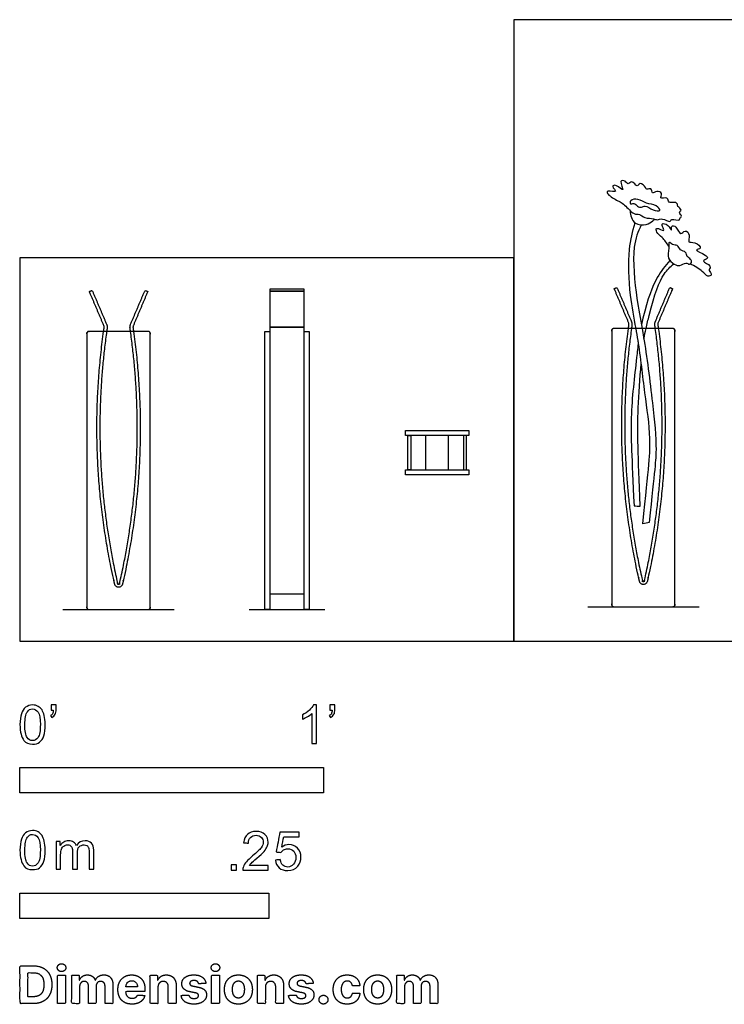
# Model space of a CAD drawing. Units: feet. Extents: x 0 to 4.21, y -1.2 to 2.05.
# Drawn here: x 0 to 2.32, y -1.2 to 2.05 of the extents above; entities that cross this region are included whole.
import ezdxf

# ---------------------------------------------------------------- set-up
doc = ezdxf.new("R2010")
doc.units = ezdxf.units.FT
doc.header["$MEASUREMENT"] = 0
for name, color, linetype, true_color in [('2D$AG-DETAILS-DIAGRAM', 7, 'Continuous', 0xccff66), ('2D$AG-DIAGRAM', 7, 'Continuous', 0xfecc66), ('2D$AG-OBJECTS', 7, 'Continuous', 0x66ccff), ('2D$N-SYMB', 7, 'Continuous', 0x800040), ('2D$X-DIMENSIONS.COM', 7, 'Continuous', 0x800080), ('2D$X-VPRT', 7, 'Continuous', 0xfb02ff)]:
    doc.layers.add(name, color=color, linetype=linetype, true_color=true_color)

msp = doc.modelspace()

# ---------------------------------------------------------------- linework, layer by layer
at = {"layer": '2D$AG-DETAILS-DIAGRAM'}
for points, weights, degree, knots in [([(0.374, 1.0208), (0.4129, 0.7423), (0.4007, 0.4645), (0.3376, 0.1877), (0.3362, 0.1815), (0.3312, 0.1775), (0.3248, 0.1775), (0.3184, 0.1775), (0.3134, 0.1815), (0.312, 0.1877), (0.2489, 0.4645), (0.2367, 0.7423), (0.2756, 1.0208)], [1, 1, 1, 1, 0.854517969427, 0.854517969427, 1, 0.854517969427, 0.854517969427, 1, 1, 1, 1], 3, [64.970825, 64.970825, 64.970825, 64.970825, 90.430355, 90.430355, 90.430355, 90.56484, 90.56484, 90.56484, 90.699325, 90.699325, 90.699325, 116.158854, 116.158854, 116.158854, 116.158854]), ([(0.2855, 1.0208), (0.2271, 0.6041), (0.3216, 0.1899), (0.3222, 0.1873), (0.3248, 0.1873), (0.3274, 0.1873), (0.328, 0.1899), (0.4224, 0.6041), (0.3641, 1.0208)], [1, 1, 1, 0.781776995758, 1, 0.781776995758, 1, 1, 1], 2, [4.432705, 4.432705, 4.432705, 29.966435, 29.966435, 30.101092, 30.101092, 30.235749, 30.235749, 55.769479, 55.769479, 55.769479]), ([(2.1028, 1.0302), (2.1416, 0.7516), (2.1295, 0.4738), (2.0664, 0.197), (2.0649, 0.1908), (2.0599, 0.1868), (2.0536, 0.1868), (2.0472, 0.1868), (2.0422, 0.1908), (2.0408, 0.197), (1.9776, 0.4738), (1.9655, 0.7516), (2.0043, 1.0302)], [1, 1, 1, 1, 0.854517969427, 0.854517969427, 1, 0.854517969427, 0.854517969427, 1, 1, 1, 1], 3, [64.970825, 64.970825, 64.970825, 64.970825, 90.430355, 90.430355, 90.430355, 90.56484, 90.56484, 90.56484, 90.699325, 90.699325, 90.699325, 116.158854, 116.158854, 116.158854, 116.158854]), ([(2.0143, 1.0302), (1.9559, 0.6134), (2.0504, 0.1992), (2.0509, 0.1967), (2.0536, 0.1967), (2.0562, 0.1967), (2.0568, 0.1992), (2.1512, 0.6134), (2.0928, 1.0302)], [1, 1, 1, 0.781776995758, 1, 0.781776995758, 1, 1, 1], 2, [4.432705, 4.432705, 4.432705, 29.966435, 29.966435, 30.101092, 30.101092, 30.235749, 30.235749, 55.769479, 55.769479, 55.769479])]:
    msp.add_rational_spline(points, weights, degree=degree, knots=knots, dxfattribs=at)
for points, knots in [([(2.0495, 1.0302), (2.0511, 1.0211), (2.0628, 0.9538), (2.0841, 0.786), (2.0996, 0.634), (2.0911, 0.5692), (2.0731, 0.3912), (2.066, 0.3897), (2.0589, 0.3882), (2.0518, 0.3868), (2.072, 0.5783), (2.081, 0.669), (2.0572, 0.8183), (2.0434, 0.9508), (2.0318, 1.0174), (2.0295, 1.0302)], [5.364839, 5.364839, 5.364839, 5.364839, 5.787648, 8.36757, 10.541042, 12.216673, 12.216673, 12.216673, 13.030955, 13.030955, 13.030955, 15.046538, 17.196269, 19.505749, 20.06204, 20.06204, 20.06204, 20.06204]), ([(2.0369, 0.9865), (2.035, 0.9697), (2.0266, 0.8915), (2.0073, 0.7351), (2.0155, 0.61), (2.0228, 0.4459), (2.0295, 0.4455), (2.0362, 0.445), (2.0429, 0.4446), (2.0367, 0.6201), (2.0314, 0.7182), (2.0419, 0.8647), (2.0468, 0.915)], [4.842308, 4.842308, 4.842308, 4.842308, 5.535931, 8.000451, 10.402528, 10.402528, 10.402528, 11.185004, 11.185004, 11.185004, 13.795075, 15.172237, 15.172237, 15.172237, 15.172237])]:
    msp.add_open_spline(points, degree=3, knots=knots, dxfattribs=at)
msp.add_open_spline([(2.0551, 0.9977), (2.0573, 1.0077), (2.0598, 1.0188), (2.0624, 1.0302)], degree=3, dxfattribs=at)
at = {"layer": '2D$AG-DIAGRAM'}
for points in [[(0.1414, 0.1042), (0.5082, 0.1042)], [(0.7547, 0.1042), (1.0039, 0.1042)], [(1.8701, 0.1135), (2.237, 0.1135)]]:
    msp.add_lwpolyline(points, dxfattribs=at)
at = {"layer": '2D$AG-OBJECTS'}
for points in [[(0.8228, 1.153), (0.9358, 1.153), (0.9358, 1.1595), (0.8228, 1.1595)], [(0.8228, 1.0345), (0.9358, 1.0345), (0.9358, 1.153), (0.8228, 1.153)], [(0.8064, 0.1042), (0.8064, 1.0208), (0.8228, 1.0208), (0.8228, 0.1042)], [(0.8228, 0.1555), (0.9358, 0.1555), (0.9358, 1.0345), (0.8228, 1.0345)], [(0.9358, 0.1042), (0.9358, 1.0208), (0.9522, 1.0208), (0.9522, 0.1042)], [(1.4785, 0.678), (1.2702, 0.678), (1.2702, 0.6944), (1.4785, 0.6944)], [(1.2781, 0.565), (1.2781, 0.678), (1.2872, 0.678), (1.2872, 0.565)], [(1.4706, 0.565), (1.4706, 0.678), (1.4615, 0.678), (1.4615, 0.565)], [(1.4785, 0.5486), (1.2702, 0.5486), (1.2702, 0.565), (1.4785, 0.565)]]:
    msp.add_lwpolyline(points, close=True, dxfattribs=at)
for points in [[(1.3366, 0.565), (1.3366, 0.678)], [(1.4121, 0.565), (1.4121, 0.678)]]:
    msp.add_lwpolyline(points, dxfattribs=at)
for points, knots in [([(2.0231, 1.409), (2.0133, 1.4133), (1.9916, 1.4416), (1.9635, 1.4532), (1.9298, 1.4759), (1.9366, 1.4867), (1.9747, 1.4755), (1.9448, 1.5006), (1.9664, 1.5055), (1.9963, 1.4732), (1.9707, 1.5209), (1.9957, 1.5177), (2.002, 1.5012), (2.0167, 1.5229), (2.0331, 1.4911), (2.0419, 1.5154), (2.0624, 1.4957), (2.0635, 1.4864), (2.0813, 1.4957), (2.0816, 1.4711), (2.0967, 1.4859), (2.1201, 1.4776), (2.1029, 1.4548), (2.1364, 1.4661), (2.1341, 1.4406), (2.1582, 1.4494), (2.1671, 1.4398), (2.1646, 1.4321), (2.1836, 1.4207), (2.1675, 1.4126), (2.1849, 1.4001), (2.1708, 1.394), (2.1761, 1.3838), (2.1442, 1.3947), (2.1424, 1.3772), (2.1166, 1.3965), (2.0989, 1.3857), (2.0872, 1.3946), (2.0574, 1.392), (2.0414, 1.4095), (2.0294, 1.4062), (2.0231, 1.409)], [0, 0, 0, 0, 1.139191, 2.181582, 3.214285, 3.666419, 4.525324, 5.276039, 5.890758, 6.765159, 7.685589, 8.328919, 8.948728, 9.613656, 10.426906, 11.045644, 11.862735, 12.337417, 12.957227, 13.604124, 14.257825, 14.990151, 15.646991, 16.429612, 17.10195, 17.867543, 18.428551, 18.889291, 19.58763, 20.12343, 20.759887, 21.309389, 21.70178, 22.572263, 23.10347, 23.970433, 24.713772, 25.337611, 26.264804, 27.067354, 27.79678, 27.79678, 27.79678, 27.79678]), ([(2.0859, 1.4213), (2.0752, 1.4256), (2.0606, 1.4387), (2.0476, 1.4276), (2.0337, 1.4323), (2.0243, 1.4456), (2.0084, 1.4376), (2.0099, 1.456), (2.0384, 1.4584), (2.0632, 1.4411), (2.0945, 1.4391), (2.1157, 1.4154), (2.0951, 1.4176), (2.0859, 1.4213)], [0, 0, 0, 0, 0.942038, 1.571729, 2.201301, 2.871114, 3.466936, 4.015908, 4.870409, 5.837681, 6.837492, 7.590987, 8.401833, 8.401833, 8.401833, 8.401833]), ([(2.0104, 1.4185), (2.01, 1.4109), (2.0129, 1.3955), (2.0251, 1.3736), (2.0634, 1.3683), (2.084, 1.3852), (2.0887, 1.389), (2.0908, 1.391)], [0, 0, 0, 0, 0.834047, 1.671823, 2.706747, 3.579049, 4.089186, 4.089186, 4.089186, 4.089186]), ([(2.0295, 1.0302), (2.0229, 1.0668), (2.0068, 1.1492), (2.0022, 1.2904), (2.0177, 1.3496), (2.0267, 1.3782)], [20.06204, 20.06204, 20.06204, 20.06204, 21.655257, 23.795004, 25.450965, 25.450965, 25.450965, 25.450965]), ([(2.0465, 1.3718), (2.0361, 1.3482), (2.0136, 1.3), (2.0293, 1.1349), (2.0435, 1.064), (2.0495, 1.0302)], [0, 0, 0, 0, 1.535356, 3.798223, 5.364839, 5.364839, 5.364839, 5.364839]), ([(2.1372, 1.3016), (2.1305, 1.3115), (2.117, 1.3311), (2.097, 1.3438), (2.0925, 1.3684), (2.1271, 1.3455), (2.116, 1.3669), (2.113, 1.3789), (2.136, 1.3741), (2.1486, 1.3457), (2.1434, 1.372), (2.1644, 1.3669), (2.1743, 1.3338), (2.1912, 1.3589), (2.2098, 1.3382), (2.197, 1.31), (2.2235, 1.3188), (2.2509, 1.2922), (2.2153, 1.291), (2.2589, 1.2745), (2.2687, 1.2607), (2.2398, 1.2515), (2.28, 1.2391), (2.27, 1.225), (2.2696, 1.2215), (2.2831, 1.2056), (2.262, 1.1998), (2.2488, 1.2216), (2.2218, 1.236), (2.2078, 1.2429)], [0, 0, 0, 0, 1.044384, 1.916176, 2.534991, 3.376289, 4.013459, 4.540216, 5.291843, 6.062014, 6.670416, 7.317706, 8.204308, 8.918546, 9.686038, 10.496083, 11.26848, 12.142927, 12.771655, 13.773697, 14.394656, 15.068382, 15.958444, 16.545128, 16.884578, 17.570462, 18.184073, 19.027866, 20.22199, 20.22199, 20.22199, 20.22199]), ([(2.1738, 1.2383), (2.1675, 1.2367), (2.1548, 1.2414), (2.1304, 1.2613), (2.1386, 1.2918), (2.136, 1.3228), (2.1496, 1.3029), (2.1674, 1.3074), (2.1737, 1.2867), (2.1956, 1.2845), (2.1956, 1.2655), (2.2105, 1.26), (2.214, 1.2469), (2.2047, 1.2396), (2.1933, 1.2502), (2.1805, 1.24), (2.1738, 1.2383)], [0, 0, 0, 0, 0.758435, 1.671541, 2.669844, 3.453582, 4.098542, 4.785125, 5.514026, 6.260323, 6.936762, 7.59589, 8.180815, 8.683149, 9.28741, 10.092107, 10.092107, 10.092107, 10.092107]), ([(2.1411, 1.2544), (2.1253, 1.2371), (2.0943, 1.1993), (2.0667, 1.1254), (2.0487, 1.05), (2.0471, 1.0434)], [0, 0, 0, 0, 1.462746, 3.356066, 3.557985, 3.557985, 3.557985, 3.557985]), ([(2.0624, 1.0302), (2.0656, 1.0446), (2.0879, 1.1394), (2.1118, 1.2038), (2.1422, 1.2339), (2.1537, 1.2436)], [16.587623, 16.587623, 16.587623, 16.587623, 16.950846, 18.915891, 19.957551, 19.957551, 19.957551, 19.957551])]:
    msp.add_open_spline(points, degree=3, knots=knots, dxfattribs=at)
for points, weights, degree, knots in [([(0.2756, 1.0208), (0.2761, 1.0247), (0.2767, 1.0285), (0.2772, 1.0324), (0.2776, 1.0351), (0.2773, 1.0377), (0.2762, 1.0402), (0.2603, 1.0776), (0.2445, 1.115), (0.2286, 1.1524), (0.2316, 1.1537), (0.2346, 1.155), (0.2376, 1.1562), (0.2535, 1.1189), (0.2694, 1.0815), (0.2853, 1.0441), (0.287, 1.0399), (0.2876, 1.0355), (0.287, 1.031), (0.2865, 1.0276), (0.286, 1.0242), (0.2855, 1.0208)], [1, 1, 1, 1, 0.97540379149, 0.97540379149, 1, 1, 1, 1, 1, 1, 1, 1, 1, 1, 0.97540379149, 0.97540379149, 1, 1, 1, 1], 3, [116.158854, 116.158854, 116.158854, 116.158854, 116.511473, 116.511473, 116.511473, 116.917254, 116.917254, 116.917254, 120.627495, 120.627495, 120.627495, 120.927495, 120.927495, 120.927495, 124.642481, 124.642481, 124.642481, 125.04878, 125.04878, 125.04878, 125.3602, 125.3602, 125.3602, 125.3602]), ([(0.3641, 1.0208), (0.3636, 1.0242), (0.3631, 1.0276), (0.3626, 1.031), (0.362, 1.0355), (0.3626, 1.0399), (0.3643, 1.0441), (0.3802, 1.0815), (0.3961, 1.1189), (0.4119, 1.1562), (0.415, 1.155), (0.418, 1.1537), (0.421, 1.1524), (0.4051, 1.115), (0.3893, 1.0776), (0.3734, 1.0402), (0.3723, 1.0377), (0.372, 1.0351), (0.3724, 1.0324), (0.3729, 1.0285), (0.3735, 1.0247), (0.374, 1.0208)], [1, 1, 1, 1, 0.97540379149, 0.97540379149, 1, 1, 1, 1, 1, 1, 1, 1, 1, 1, 0.97540379149, 0.97540379149, 1, 1, 1, 1], 3, [55.769479, 55.769479, 55.769479, 55.769479, 56.080899, 56.080899, 56.080899, 56.487199, 56.487199, 56.487199, 60.202184, 60.202184, 60.202184, 60.502184, 60.502184, 60.502184, 64.212426, 64.212426, 64.212426, 64.618207, 64.618207, 64.618207, 64.970825, 64.970825, 64.970825, 64.970825]), ([(2.0043, 1.0302), (2.0049, 1.0341), (2.0054, 1.0379), (2.006, 1.0418), (2.0064, 1.0444), (2.006, 1.0471), (2.005, 1.0496), (1.9891, 1.087), (1.9732, 1.1244), (1.9573, 1.1618), (1.9604, 1.163), (1.9634, 1.1643), (1.9664, 1.1656), (1.9823, 1.1282), (1.9982, 1.0908), (2.014, 1.0534), (2.0158, 1.0493), (2.0164, 1.0448), (2.0157, 1.0404), (2.0152, 1.037), (2.0148, 1.0336), (2.0143, 1.0302)], [1, 1, 1, 1, 0.97540379149, 0.97540379149, 1, 1, 1, 1, 1, 1, 1, 1, 1, 1, 0.97540379149, 0.97540379149, 1, 1, 1, 1], 3, [116.158854, 116.158854, 116.158854, 116.158854, 116.511473, 116.511473, 116.511473, 116.917254, 116.917254, 116.917254, 120.627495, 120.627495, 120.627495, 120.927495, 120.927495, 120.927495, 124.642481, 124.642481, 124.642481, 125.04878, 125.04878, 125.04878, 125.3602, 125.3602, 125.3602, 125.3602]), ([(2.0928, 1.0302), (2.0924, 1.0336), (2.0919, 1.037), (2.0914, 1.0404), (2.0908, 1.0448), (2.0913, 1.0493), (2.0931, 1.0534), (2.109, 1.0908), (2.1248, 1.1282), (2.1407, 1.1656), (2.1437, 1.1643), (2.1468, 1.163), (2.1498, 1.1618), (2.1339, 1.1244), (2.118, 1.087), (2.1021, 1.0496), (2.1011, 1.0471), (2.1008, 1.0444), (2.1011, 1.0418), (2.1017, 1.0379), (2.1022, 1.0341), (2.1028, 1.0302)], [1, 1, 1, 1, 0.97540379149, 0.97540379149, 1, 1, 1, 1, 1, 1, 1, 1, 1, 1, 0.97540379149, 0.97540379149, 1, 1, 1, 1], 3, [55.769479, 55.769479, 55.769479, 55.769479, 56.080899, 56.080899, 56.080899, 56.487199, 56.487199, 56.487199, 60.202184, 60.202184, 60.202184, 60.502184, 60.502184, 60.502184, 64.212426, 64.212426, 64.212426, 64.618207, 64.618207, 64.618207, 64.970825, 64.970825, 64.970825, 64.970825]), ([(0.2272, 0.1042), (0.2206, 0.1042), (0.2206, 0.1107), (0.2206, 0.5625), (0.2206, 1.0143), (0.2206, 1.0208), (0.2272, 1.0208), (0.3248, 1.0208), (0.4224, 1.0208), (0.429, 1.0208), (0.429, 1.0143), (0.429, 0.5625), (0.429, 0.1107), (0.429, 0.1042), (0.4224, 0.1042), (0.3248, 0.1042), (0.2272, 0.1042)], [1, 0.707106781187, 1, 1, 1, 0.707106781187, 1, 1, 1, 0.707106781187, 1, 1, 1, 0.707106781187, 1, 1, 1], 2, [0, 0, 0, 0.314159, 0.314159, 27.854159, 27.854159, 28.168319, 28.168319, 34.118319, 34.118319, 34.432478, 34.432478, 61.972478, 61.972478, 62.286637, 62.286637, 68.236637, 68.236637, 68.236637]), ([(1.956, 0.1135), (1.9494, 0.1135), (1.9494, 0.1201), (1.9494, 0.5719), (1.9494, 1.0236), (1.9494, 1.0302), (1.956, 1.0302), (2.0536, 1.0302), (2.1512, 1.0302), (2.1577, 1.0302), (2.1577, 1.0236), (2.1577, 0.5719), (2.1577, 0.1201), (2.1577, 0.1135), (2.1512, 0.1135), (2.0536, 0.1135), (1.956, 0.1135)], [1, 0.707106781187, 1, 1, 1, 0.707106781187, 1, 1, 1, 0.707106781187, 1, 1, 1, 0.707106781187, 1, 1, 1], 2, [0, 0, 0, 0.314159, 0.314159, 27.854159, 27.854159, 28.168319, 28.168319, 34.118319, 34.118319, 34.432478, 34.432478, 61.972478, 61.972478, 62.286637, 62.286637, 68.236637, 68.236637, 68.236637])]:
    msp.add_rational_spline(points, weights, degree=degree, knots=knots, dxfattribs=at)
at = {"layer": '2D$N-SYMB'}
for points in [[(0, -0.5), (0, -0.4167), (1, -0.4167), (1, -0.5)], [(0, -0.9138), (0, -0.8304), (0.8202, -0.8304), (0.8202, -0.9138)]]:
    msp.add_lwpolyline(points, close=True, dxfattribs=at)
for points, degree, knots in [([(0, -0.2751), (0, -0.2606), (0.0015, -0.2484), (0.0046, -0.2393), (0.0076, -0.2301), (0.0122, -0.2233), (0.0183, -0.2179), (0.0244, -0.2133), (0.032, -0.2103), (0.0412, -0.2103), (0.0481, -0.2103), (0.0542, -0.2118), (0.0595, -0.2149), (0.0648, -0.2172), (0.0686, -0.2217), (0.0725, -0.2263), (0.0755, -0.2316), (0.0778, -0.2377), (0.0801, -0.2454), (0.0816, -0.253), (0.0831, -0.2629), (0.0831, -0.2751), (0.0831, -0.2904), (0.0816, -0.3026), (0.0786, -0.3117), (0.0755, -0.3209), (0.0709, -0.3277), (0.0648, -0.3331), (0.0587, -0.3377), (0.0511, -0.3392), (0.0412, -0.3392), (0.029, -0.3392), (0.0198, -0.3361), (0.013, -0.327), (0.0046, -0.3163), (0, -0.2995), (0, -0.2751)], 3, [0, 0, 0, 0, 1, 1, 1, 2, 2, 2, 3, 3, 3, 4, 4, 4, 5, 5, 5, 6, 6, 6, 7, 7, 7, 8, 8, 8, 9, 9, 9, 10, 10, 10, 11, 11, 11, 12, 12, 12, 12]), ([(0.016, -0.2751), (0.016, -0.2965), (0.0183, -0.3102), (0.0236, -0.3171), (0.0282, -0.3239), (0.0343, -0.3277), (0.0412, -0.3277), (0.0488, -0.3277), (0.0549, -0.3239), (0.0595, -0.3171), (0.0641, -0.3102), (0.0671, -0.2965), (0.0671, -0.2751), (0.0671, -0.2545), (0.0641, -0.2408), (0.0595, -0.2339), (0.0549, -0.2271), (0.0488, -0.2233), (0.0412, -0.2233), (0.0343, -0.2233), (0.0282, -0.2263), (0.0244, -0.2324), (0.0191, -0.24), (0.016, -0.2545), (0.016, -0.2751)], 3, [0, 0, 0, 0, 1, 1, 1, 2, 2, 2, 3, 3, 3, 4, 4, 4, 5, 5, 5, 6, 6, 6, 7, 7, 7, 8, 8, 8, 8]), ([(0.1022, -0.2278), (0.1022, -0.2217), (0.1022, -0.2156), (0.1022, -0.2095), (0.1078, -0.2095), (0.1134, -0.2095), (0.119, -0.2095), (0.119, -0.2144), (0.119, -0.2192), (0.119, -0.224), (0.119, -0.2316), (0.1182, -0.2377), (0.1159, -0.2408), (0.1136, -0.2454), (0.1098, -0.2492), (0.1045, -0.2515), (0.1032, -0.2494), (0.102, -0.2474), (0.1007, -0.2454), (0.1037, -0.2438), (0.106, -0.2423), (0.1075, -0.2393), (0.1091, -0.2362), (0.1098, -0.2324), (0.1098, -0.2278), (0.1073, -0.2278), (0.1047, -0.2278), (0.1022, -0.2278)], 3, [0, 0, 0, 0, 1, 1, 1, 2, 2, 2, 3, 3, 3, 4, 4, 4, 5, 5, 5, 6, 6, 6, 7, 7, 7, 8, 8, 8, 9, 9, 9, 9]), ([(0.9769, -0.3377), (0.9718, -0.3377), (0.9667, -0.3377), (0.9616, -0.3377), (0.9616, -0.3046), (0.9616, -0.2716), (0.9616, -0.2385), (0.9578, -0.2423), (0.9525, -0.2461), (0.9463, -0.2492), (0.9402, -0.253), (0.9349, -0.2561), (0.9303, -0.2576), (0.9303, -0.2525), (0.9303, -0.2474), (0.9303, -0.2423), (0.9387, -0.2385), (0.9463, -0.2332), (0.9532, -0.2278), (0.9593, -0.2217), (0.9639, -0.2164), (0.9669, -0.2103), (0.9702, -0.2103), (0.9736, -0.2103), (0.9769, -0.2103), (0.9769, -0.2527), (0.9769, -0.2952), (0.9769, -0.3377)], 3, [0, 0, 0, 0, 1, 1, 1, 2, 2, 2, 3, 3, 3, 4, 4, 4, 5, 5, 5, 6, 6, 6, 7, 7, 7, 8, 8, 8, 9, 9, 9, 9]), ([(1.0203, -0.2278), (1.0203, -0.2217), (1.0203, -0.2156), (1.0203, -0.2095), (1.0259, -0.2095), (1.0315, -0.2095), (1.0371, -0.2095), (1.0371, -0.2144), (1.0371, -0.2192), (1.0371, -0.224), (1.0371, -0.2316), (1.0364, -0.2377), (1.0341, -0.2408), (1.0318, -0.2454), (1.028, -0.2492), (1.0226, -0.2515), (1.0214, -0.2494), (1.0201, -0.2474), (1.0188, -0.2454), (1.0219, -0.2438), (1.0241, -0.2423), (1.0257, -0.2393), (1.0272, -0.2362), (1.028, -0.2324), (1.028, -0.2278), (1.0254, -0.2278), (1.0229, -0.2278), (1.0203, -0.2278)], 3, [0, 0, 0, 0, 1, 1, 1, 2, 2, 2, 3, 3, 3, 4, 4, 4, 5, 5, 5, 6, 6, 6, 7, 7, 7, 8, 8, 8, 9, 9, 9, 9]), ([(0, -0.6889), (0, -0.6744), (0.0015, -0.6622), (0.0046, -0.653), (0.0076, -0.6439), (0.0122, -0.637), (0.0183, -0.6317), (0.0244, -0.6271), (0.032, -0.6241), (0.0412, -0.6241), (0.0481, -0.6241), (0.0542, -0.6256), (0.0595, -0.6286), (0.0648, -0.6309), (0.0686, -0.6355), (0.0725, -0.6401), (0.0755, -0.6454), (0.0778, -0.6515), (0.0801, -0.6591), (0.0816, -0.6668), (0.0831, -0.6767), (0.0831, -0.6889), (0.0831, -0.7041), (0.0816, -0.7163), (0.0786, -0.7255), (0.0755, -0.7347), (0.0709, -0.7415), (0.0648, -0.7469), (0.0587, -0.7514), (0.0511, -0.753), (0.0412, -0.753), (0.029, -0.753), (0.0198, -0.7499), (0.013, -0.7408), (0.0046, -0.7301), (0, -0.7133), (0, -0.6889)], 3, [0, 0, 0, 0, 1, 1, 1, 2, 2, 2, 3, 3, 3, 4, 4, 4, 5, 5, 5, 6, 6, 6, 7, 7, 7, 8, 8, 8, 9, 9, 9, 10, 10, 10, 11, 11, 11, 12, 12, 12, 12]), ([(0.016, -0.6889), (0.016, -0.7102), (0.0183, -0.724), (0.0236, -0.7308), (0.0282, -0.7377), (0.0343, -0.7415), (0.0412, -0.7415), (0.0488, -0.7415), (0.0549, -0.7377), (0.0595, -0.7308), (0.0641, -0.724), (0.0671, -0.7102), (0.0671, -0.6889), (0.0671, -0.6683), (0.0641, -0.6546), (0.0595, -0.6477), (0.0549, -0.6408), (0.0488, -0.637), (0.0412, -0.637), (0.0343, -0.637), (0.0282, -0.6401), (0.0244, -0.6462), (0.0191, -0.6538), (0.016, -0.6683), (0.016, -0.6889)], 3, [0, 0, 0, 0, 1, 1, 1, 2, 2, 2, 3, 3, 3, 4, 4, 4, 5, 5, 5, 6, 6, 6, 7, 7, 7, 8, 8, 8, 8]), ([(0.8175, -0.7397), (0.8175, -0.7445), (0.8175, -0.7494), (0.8175, -0.7542), (0.7898, -0.7542), (0.7621, -0.7542), (0.7343, -0.7542), (0.7336, -0.7512), (0.7343, -0.7473), (0.7359, -0.7435), (0.7382, -0.7382), (0.7412, -0.7321), (0.7458, -0.7267), (0.7511, -0.7214), (0.7572, -0.7153), (0.7664, -0.7077), (0.7801, -0.6962), (0.7893, -0.6871), (0.7946, -0.681), (0.7992, -0.6741), (0.8015, -0.668), (0.8015, -0.6619), (0.8015, -0.6558), (0.7992, -0.6505), (0.7954, -0.6467), (0.7908, -0.6421), (0.7847, -0.6398), (0.7778, -0.6398), (0.7702, -0.6398), (0.7641, -0.6421), (0.7595, -0.6467), (0.7549, -0.6512), (0.7526, -0.6573), (0.7526, -0.6657), (0.7473, -0.6652), (0.742, -0.6647), (0.7366, -0.6642), (0.7382, -0.652), (0.742, -0.6428), (0.7496, -0.6367), (0.7565, -0.6306), (0.7664, -0.6268), (0.7778, -0.6268), (0.79, -0.6268), (0.7999, -0.6306), (0.8068, -0.6375), (0.8144, -0.6444), (0.8175, -0.6528), (0.8175, -0.6627), (0.8175, -0.6673), (0.8167, -0.6726), (0.8144, -0.6772), (0.8121, -0.6825), (0.8091, -0.6871), (0.8045, -0.6932), (0.7992, -0.6985), (0.7915, -0.7054), (0.7801, -0.7153), (0.771, -0.7229), (0.7648, -0.7283), (0.7626, -0.7313), (0.7595, -0.7336), (0.7572, -0.7367), (0.7557, -0.7397), (0.7763, -0.7397), (0.7969, -0.7397), (0.8175, -0.7397)], 3, [0, 0, 0, 0, 1, 1, 1, 2, 2, 2, 3, 3, 3, 4, 4, 4, 5, 5, 5, 6, 6, 6, 7, 7, 7, 8, 8, 8, 9, 9, 9, 10, 10, 10, 11, 11, 11, 12, 12, 12, 13, 13, 13, 14, 14, 14, 15, 15, 15, 16, 16, 16, 17, 17, 17, 18, 18, 18, 19, 19, 19, 20, 20, 20, 21, 21, 21, 22, 22, 22, 22]), ([(0.8416, -0.7214), (0.8469, -0.7209), (0.8522, -0.7204), (0.8576, -0.7199), (0.8591, -0.7283), (0.8614, -0.7336), (0.866, -0.7382), (0.8705, -0.742), (0.8759, -0.7443), (0.882, -0.7443), (0.8896, -0.7443), (0.8957, -0.7412), (0.9011, -0.7351), (0.9064, -0.7298), (0.9087, -0.7222), (0.9087, -0.713), (0.9087, -0.7039), (0.9064, -0.697), (0.9018, -0.6917), (0.8965, -0.6871), (0.8896, -0.684), (0.882, -0.684), (0.8766, -0.684), (0.8721, -0.6856), (0.8683, -0.6878), (0.8644, -0.6901), (0.8614, -0.6932), (0.8591, -0.6962), (0.854, -0.6957), (0.8489, -0.6952), (0.8438, -0.6947), (0.8479, -0.6728), (0.852, -0.651), (0.8561, -0.6291), (0.8772, -0.6291), (0.8983, -0.6291), (0.9194, -0.6291), (0.9194, -0.6342), (0.9194, -0.6393), (0.9194, -0.6444), (0.9026, -0.6444), (0.8858, -0.6444), (0.869, -0.6444), (0.8667, -0.6558), (0.8644, -0.6673), (0.8622, -0.6787), (0.8698, -0.6734), (0.8774, -0.6703), (0.8858, -0.6703), (0.8972, -0.6703), (0.9064, -0.6741), (0.914, -0.6817), (0.9216, -0.6894), (0.9255, -0.6993), (0.9255, -0.7115), (0.9255, -0.7229), (0.9224, -0.7328), (0.9155, -0.7412), (0.9072, -0.7519), (0.8965, -0.7557), (0.882, -0.7557), (0.8705, -0.7557), (0.8614, -0.7534), (0.8538, -0.7473), (0.8469, -0.7405), (0.8423, -0.7321), (0.8416, -0.7214)], 3, [0, 0, 0, 0, 1, 1, 1, 2, 2, 2, 3, 3, 3, 4, 4, 4, 5, 5, 5, 6, 6, 6, 7, 7, 7, 8, 8, 8, 9, 9, 9, 10, 10, 10, 11, 11, 11, 12, 12, 12, 13, 13, 13, 14, 14, 14, 15, 15, 15, 16, 16, 16, 17, 17, 17, 18, 18, 18, 19, 19, 19, 20, 20, 20, 21, 21, 21, 22, 22, 22, 22]), ([(0.1187, -0.7514), (0.1187, -0.7209), (0.1187, -0.6904), (0.1187, -0.6599), (0.1233, -0.6599), (0.1278, -0.6599), (0.1324, -0.6599), (0.1324, -0.6642), (0.1324, -0.6686), (0.1324, -0.6729), (0.1355, -0.6683), (0.1393, -0.6645), (0.1439, -0.6622), (0.1484, -0.6591), (0.1538, -0.6576), (0.1599, -0.6576), (0.1667, -0.6576), (0.1728, -0.6591), (0.1766, -0.6622), (0.1812, -0.6652), (0.1843, -0.6691), (0.1858, -0.6736), (0.1934, -0.663), (0.2026, -0.6576), (0.2148, -0.6576), (0.2239, -0.6576), (0.2308, -0.6607), (0.2354, -0.6652), (0.2407, -0.6706), (0.243, -0.6782), (0.243, -0.6889), (0.243, -0.7097), (0.243, -0.7306), (0.243, -0.7514), (0.2379, -0.7514), (0.2328, -0.7514), (0.2278, -0.7514), (0.2278, -0.7324), (0.2278, -0.7133), (0.2278, -0.6942), (0.2278, -0.6874), (0.227, -0.6836), (0.2262, -0.6805), (0.2247, -0.6775), (0.2232, -0.6752), (0.2201, -0.6736), (0.2178, -0.6721), (0.2148, -0.6713), (0.211, -0.6713), (0.2049, -0.6713), (0.1995, -0.6736), (0.195, -0.6775), (0.1904, -0.682), (0.1889, -0.6889), (0.1889, -0.698), (0.1889, -0.7158), (0.1889, -0.7336), (0.1889, -0.7514), (0.1835, -0.7514), (0.1782, -0.7514), (0.1728, -0.7514), (0.1728, -0.7316), (0.1728, -0.7118), (0.1728, -0.6919), (0.1728, -0.6851), (0.1721, -0.6797), (0.169, -0.6767), (0.1667, -0.6729), (0.1622, -0.6713), (0.1568, -0.6713), (0.1522, -0.6713), (0.1484, -0.6721), (0.1446, -0.6752), (0.1408, -0.6775), (0.1385, -0.6805), (0.1362, -0.6851), (0.1347, -0.6897), (0.1339, -0.6958), (0.1339, -0.7041), (0.1339, -0.7199), (0.1339, -0.7357), (0.1339, -0.7514), (0.1289, -0.7514), (0.1238, -0.7514), (0.1187, -0.7514)], 3, [0, 0, 0, 0, 1, 1, 1, 2, 2, 2, 3, 3, 3, 4, 4, 4, 5, 5, 5, 6, 6, 6, 7, 7, 7, 8, 8, 8, 9, 9, 9, 10, 10, 10, 11, 11, 11, 12, 12, 12, 13, 13, 13, 14, 14, 14, 15, 15, 15, 16, 16, 16, 17, 17, 17, 18, 18, 18, 19, 19, 19, 20, 20, 20, 21, 21, 21, 22, 22, 22, 23, 23, 23, 24, 24, 24, 25, 25, 25, 26, 26, 26, 27, 27, 27, 28, 28, 28, 28]), ([(0.6954, -0.7542), (0.6954, -0.7454), (0.6954, -0.7367), (0.7042, -0.7367), (0.713, -0.7367), (0.713, -0.7454), (0.713, -0.7542), (0.7042, -0.7542), (0.6954, -0.7542)], 2, [0, 0, 0, 1, 1, 2, 2, 3, 3, 4, 4, 4])]:
    msp.add_open_spline(points, degree=degree, knots=knots, dxfattribs=at)
at = {"layer": '2D$X-DIMENSIONS.COM'}
for points, degree, knots in [([(0.0441, -1.1943), (0.063, -1.1943), (0.0767, -1.1868), (0.0903, -1.1794), (0.0976, -1.1654), (0.1049, -1.1514), (0.1049, -1.132), (0.1049, -1.1126), (0.0976, -1.0987), (0.0903, -1.0848), (0.0768, -1.0774), (0.0632, -1.07), (0.0444, -1.07), (0.0222, -1.07), (0, -1.07), (0, -1.1321), (0, -1.1943), (0.022, -1.1943), (0.0441, -1.1943)], 2, [-15, -15, -15, -14, -14, -13, -13, -12, -12, -11, -11, -10, -10, -9, -9, -8, -8, -7, -7, -6, -6, -6]), ([(0.1369, -1.089), (0.1427, -1.089), (0.1468, -1.0852), (0.1509, -1.0813), (0.1509, -1.0759), (0.1509, -1.0706), (0.1468, -1.0667), (0.1427, -1.0629), (0.1369, -1.0629), (0.1312, -1.0629), (0.127, -1.0667), (0.1229, -1.0706), (0.1229, -1.0759), (0.1229, -1.0813), (0.127, -1.0852), (0.1312, -1.089), (0.1369, -1.089)], 2, [-8, -8, -8, -7, -7, -6, -6, -5, -5, -4, -4, -3, -3, -2, -2, -1, -1, 0, 0, 0]), ([(0.6439, -1.089), (0.6497, -1.089), (0.6538, -1.0852), (0.6579, -1.0813), (0.6579, -1.0759), (0.6579, -1.0706), (0.6538, -1.0667), (0.6497, -1.0629), (0.6439, -1.0629), (0.6382, -1.0629), (0.634, -1.0667), (0.6299, -1.0706), (0.6299, -1.0759), (0.6299, -1.0813), (0.634, -1.0852), (0.6382, -1.089), (0.6439, -1.089)], 2, [-8, -8, -8, -7, -7, -6, -6, -5, -5, -4, -4, -3, -3, -2, -2, -1, -1, 0, 0, 0]), ([(0.043, -1.1718), (0.0546, -1.1718), (0.0626, -1.1676), (0.0706, -1.1635), (0.0747, -1.1547), (0.0787, -1.1459), (0.0787, -1.132), (0.0787, -1.1182), (0.0747, -1.1095), (0.0706, -1.1007), (0.0627, -1.0966), (0.0547, -1.0925), (0.0431, -1.0925), (0.0347, -1.0925), (0.0263, -1.0925), (0.0263, -1.1321), (0.0263, -1.1718), (0.0346, -1.1718), (0.043, -1.1718)], 2, [-7.813477, -7.813477, -7.813477, -6.813477, -6.813477, -5.813477, -5.813477, -4.813477, -4.813477, -3.813477, -3.813477, -2.813477, -2.813477, -1.813477, -1.813477, -1.543945, -1.543945, -0.268555, -0.268555, 0, 0, 0]), ([(0.1239, -1.1943), (0.1368, -1.1943), (0.1497, -1.1943), (0.1497, -1.1477), (0.1497, -1.1011), (0.1368, -1.1011), (0.1239, -1.1011), (0.1239, -1.1477), (0.1239, -1.1943)], 2, [-4, -4, -4, -3, -3, -2, -2, -1, -1, 0, 0, 0]), ([(0.1961, -1.1175), (0.1956, -1.1175), (0.195, -1.1175), (0.195, -1.1093), (0.195, -1.1011), (0.1827, -1.1011), (0.1704, -1.1011), (0.1704, -1.1477), (0.1704, -1.1943), (0.1833, -1.1943), (0.1962, -1.1943), (0.1962, -1.1663), (0.1962, -1.1383), (0.1962, -1.1332), (0.1983, -1.1293), (0.2003, -1.1255), (0.2037, -1.1233), (0.2071, -1.1211), (0.2114, -1.1211), (0.2178, -1.1211), (0.2217, -1.1252), (0.2256, -1.1293), (0.2256, -1.1361), (0.2256, -1.1652), (0.2256, -1.1943), (0.2382, -1.1943), (0.2507, -1.1943), (0.2507, -1.1658), (0.2507, -1.1374), (0.2507, -1.1301), (0.2547, -1.1256), (0.2586, -1.1211), (0.2657, -1.1211), (0.2718, -1.1211), (0.276, -1.125), (0.2801, -1.1289), (0.2801, -1.1367), (0.2801, -1.1655), (0.2801, -1.1943), (0.293, -1.1943), (0.3059, -1.1943), (0.3059, -1.163), (0.3059, -1.1316), (0.3059, -1.1164), (0.2977, -1.1081), (0.2896, -1.0998), (0.2765, -1.0998), (0.2663, -1.0998), (0.2588, -1.1047), (0.2513, -1.1095), (0.2484, -1.1175), (0.2479, -1.1175), (0.2474, -1.1175), (0.2452, -1.1094), (0.2384, -1.1046), (0.2317, -1.0998), (0.2221, -1.0998), (0.2126, -1.0998), (0.2058, -1.1046), (0.199, -1.1093), (0.1961, -1.1175)], 2, [0, 0, 0, 0.017578, 0.017578, 0.282227, 0.282227, 0.678711, 0.678711, 2.178711, 2.178711, 2.594727, 2.594727, 3.495117, 3.495117, 4.495117, 4.495117, 5.495117, 5.495117, 6.495117, 6.495117, 7.495117, 7.495117, 8.495117, 8.495117, 9.495117, 9.495117, 10.495117, 10.495117, 11.495117, 11.495117, 12.495117, 12.495117, 13.495117, 13.495117, 14.495117, 14.495117, 15.495117, 15.495117, 16.495117, 16.495117, 17.495117, 17.495117, 18.495117, 18.495117, 19.495117, 19.495117, 20.495117, 20.495117, 21.495117, 21.495117, 22.495117, 22.495117, 23.495117, 23.495117, 24.495117, 24.495117, 25.495117, 25.495117, 26.495117, 26.495117, 27.495117, 27.495117, 27.495117]), ([(0.3688, -1.1961), (0.3804, -1.1961), (0.3892, -1.1926), (0.398, -1.189), (0.4036, -1.1826), (0.4093, -1.1762), (0.4111, -1.1676), (0.3991, -1.1668), (0.3872, -1.166), (0.3858, -1.1695), (0.3833, -1.172), (0.3807, -1.1744), (0.3771, -1.1756), (0.3735, -1.1768), (0.3692, -1.1768), (0.3627, -1.1768), (0.358, -1.1741), (0.3533, -1.1714), (0.3507, -1.1663), (0.3481, -1.1613), (0.3481, -1.1543), (0.3799, -1.1543), (0.4116, -1.1543), (0.4116, -1.1507), (0.4116, -1.1472), (0.4116, -1.1353), (0.4083, -1.1264), (0.4049, -1.1175), (0.399, -1.1116), (0.393, -1.1057), (0.385, -1.1028), (0.377, -1.0998), (0.3678, -1.0998), (0.3541, -1.0998), (0.3439, -1.1059), (0.3337, -1.112), (0.3281, -1.1228), (0.3225, -1.1337), (0.3225, -1.1481), (0.3225, -1.1629), (0.3281, -1.1736), (0.3337, -1.1844), (0.3441, -1.1903), (0.3544, -1.1961), (0.3688, -1.1961)], 2, [-3, -3, -3, -1.999602, -1.999602, -0.999203, -0.999203, 0.001195, 0.001195, 1.001594, 1.001594, 2.001992, 2.001992, 3.00239, 3.00239, 4.002789, 4.002789, 5.003187, 5.003187, 6.003586, 6.003586, 7.003984, 7.003984, 7.810461, 7.810461, 8.810461, 8.810461, 9.810461, 9.810461, 10.810461, 10.810461, 11.810461, 11.810461, 12.810461, 12.810461, 13.810461, 13.810461, 14.810461, 14.810461, 15.810461, 15.810461, 16.810461, 16.810461, 17.810461, 17.810461, 18.810461, 18.810461, 18.810461]), ([(0.4544, -1.1404), (0.4544, -1.1344), (0.4566, -1.1301), (0.4589, -1.1258), (0.4628, -1.1236), (0.4668, -1.1213), (0.472, -1.1213), (0.4798, -1.1213), (0.4842, -1.1262), (0.4887, -1.131), (0.4886, -1.1395), (0.4886, -1.1669), (0.4886, -1.1943), (0.5015, -1.1943), (0.5145, -1.1943), (0.5145, -1.1646), (0.5145, -1.1349), (0.5145, -1.1241), (0.5105, -1.1162), (0.5065, -1.1083), (0.4992, -1.1041), (0.492, -1.0998), (0.4823, -1.0998), (0.4719, -1.0998), (0.4646, -1.1046), (0.4573, -1.1094), (0.4542, -1.1175), (0.4537, -1.1175), (0.4532, -1.1175), (0.4532, -1.1093), (0.4532, -1.1011), (0.4408, -1.1011), (0.4285, -1.1011), (0.4285, -1.1477), (0.4285, -1.1943), (0.4414, -1.1943), (0.4544, -1.1943), (0.4544, -1.1674), (0.4544, -1.1404)], 2, [-32, -32, -32, -31, -31, -30, -30, -29, -29, -28, -28, -27, -27, -26, -26, -25, -25, -24, -24, -23, -23, -22, -22, -21, -21, -20, -20, -19, -19, -18, -18, -17, -17, -16, -16, -15, -15, -14, -14, -13, -13, -13]), ([(0.6124, -1.1276), (0.6107, -1.1148), (0.6006, -1.1073), (0.5904, -1.0998), (0.5727, -1.0998), (0.5607, -1.0998), (0.5519, -1.1034), (0.543, -1.1069), (0.5381, -1.1134), (0.5332, -1.1199), (0.5332, -1.1289), (0.5332, -1.1393), (0.5398, -1.146), (0.5465, -1.1528), (0.5601, -1.1555), (0.5682, -1.1571), (0.5763, -1.1587), (0.5824, -1.1599), (0.5853, -1.1622), (0.5882, -1.1645), (0.5883, -1.168), (0.5882, -1.1722), (0.584, -1.1749), (0.5799, -1.1775), (0.5731, -1.1775), (0.5662, -1.1775), (0.5617, -1.1746), (0.5573, -1.1716), (0.5561, -1.166), (0.5434, -1.1666), (0.5307, -1.1673), (0.5326, -1.1807), (0.5435, -1.1884), (0.5545, -1.1961), (0.573, -1.1961), (0.5852, -1.1961), (0.5945, -1.1923), (0.6038, -1.1884), (0.6092, -1.1815), (0.6145, -1.1746), (0.6145, -1.1654), (0.6145, -1.1553), (0.6079, -1.1491), (0.6012, -1.1429), (0.5876, -1.1402), (0.5791, -1.1385), (0.5707, -1.1368), (0.5642, -1.1354), (0.5615, -1.133), (0.5589, -1.1307), (0.5589, -1.1274), (0.5589, -1.1232), (0.563, -1.1207), (0.5671, -1.1182), (0.5731, -1.1182), (0.5776, -1.1182), (0.5809, -1.1197), (0.5841, -1.1211), (0.5861, -1.1236), (0.5881, -1.1261), (0.5887, -1.1291), (0.6006, -1.1284), (0.6124, -1.1276)], 2, [-45, -45, -45, -44, -44, -43, -43, -42, -42, -41, -41, -40, -40, -39, -39, -38, -38, -37, -37, -36, -36, -35, -35, -34, -34, -33, -33, -32, -32, -31, -31, -30, -30, -29, -29, -28, -28, -27, -27, -26, -26, -25, -25, -24, -24, -23, -23, -22, -22, -21, -21, -20, -20, -19, -19, -18, -18, -17, -17, -16, -16, -15, -15, -14, -14, -14]), ([(0.6309, -1.1943), (0.6438, -1.1943), (0.6567, -1.1943), (0.6567, -1.1477), (0.6567, -1.1011), (0.6438, -1.1011), (0.6309, -1.1011), (0.6309, -1.1477), (0.6309, -1.1943)], 2, [-4, -4, -4, -3, -3, -2, -2, -1, -1, 0, 0, 0]), ([(0.7195, -1.1961), (0.7337, -1.1961), (0.744, -1.1901), (0.7543, -1.1841), (0.7599, -1.1732), (0.7654, -1.1624), (0.7654, -1.148), (0.7654, -1.1336), (0.7599, -1.1228), (0.7543, -1.1119), (0.744, -1.1059), (0.7337, -1.0998), (0.7195, -1.0998), (0.7054, -1.0998), (0.6951, -1.1059), (0.6848, -1.1119), (0.6792, -1.1228), (0.6736, -1.1336), (0.6736, -1.148), (0.6736, -1.1624), (0.6792, -1.1732), (0.6848, -1.1841), (0.6951, -1.1901), (0.7054, -1.1961), (0.7195, -1.1961)], 2, [-12, -12, -12, -11, -11, -10, -10, -9, -9, -8, -8, -7, -7, -6, -6, -5, -5, -4, -4, -3, -3, -2, -2, -1, -1, 0, 0, 0]), ([(0.8082, -1.1404), (0.8082, -1.1344), (0.8105, -1.1301), (0.8127, -1.1258), (0.8167, -1.1236), (0.8206, -1.1213), (0.8259, -1.1213), (0.8336, -1.1213), (0.8381, -1.1262), (0.8425, -1.131), (0.8424, -1.1395), (0.8424, -1.1669), (0.8424, -1.1943), (0.8554, -1.1943), (0.8683, -1.1943), (0.8683, -1.1646), (0.8683, -1.1349), (0.8683, -1.1241), (0.8643, -1.1162), (0.8603, -1.1083), (0.8531, -1.1041), (0.8458, -1.0998), (0.8361, -1.0998), (0.8257, -1.0998), (0.8184, -1.1046), (0.8112, -1.1094), (0.8081, -1.1175), (0.8075, -1.1175), (0.807, -1.1175), (0.807, -1.1093), (0.807, -1.1011), (0.7946, -1.1011), (0.7823, -1.1011), (0.7823, -1.1477), (0.7823, -1.1943), (0.7953, -1.1943), (0.8082, -1.1943), (0.8082, -1.1674), (0.8082, -1.1404)], 2, [-32, -32, -32, -31, -31, -30, -30, -29, -29, -28, -28, -27, -27, -26, -26, -25, -25, -24, -24, -23, -23, -22, -22, -21, -21, -20, -20, -19, -19, -18, -18, -17, -17, -16, -16, -15, -15, -14, -14, -13, -13, -13]), ([(0.9662, -1.1276), (0.9645, -1.1148), (0.9544, -1.1073), (0.9442, -1.0998), (0.9265, -1.0998), (0.9146, -1.0998), (0.9057, -1.1034), (0.8968, -1.1069), (0.8919, -1.1134), (0.887, -1.1199), (0.887, -1.1289), (0.887, -1.1393), (0.8936, -1.146), (0.9003, -1.1528), (0.914, -1.1555), (0.922, -1.1571), (0.9301, -1.1587), (0.9362, -1.1599), (0.9391, -1.1622), (0.942, -1.1645), (0.9421, -1.168), (0.942, -1.1722), (0.9379, -1.1749), (0.9337, -1.1775), (0.9269, -1.1775), (0.92, -1.1775), (0.9155, -1.1746), (0.9111, -1.1716), (0.91, -1.166), (0.8972, -1.1666), (0.8845, -1.1673), (0.8864, -1.1807), (0.8974, -1.1884), (0.9083, -1.1961), (0.9268, -1.1961), (0.939, -1.1961), (0.9483, -1.1923), (0.9576, -1.1884), (0.963, -1.1815), (0.9684, -1.1746), (0.9684, -1.1654), (0.9684, -1.1553), (0.9617, -1.1491), (0.955, -1.1429), (0.9414, -1.1402), (0.933, -1.1385), (0.9245, -1.1368), (0.918, -1.1354), (0.9154, -1.133), (0.9127, -1.1307), (0.9127, -1.1274), (0.9127, -1.1232), (0.9168, -1.1207), (0.9209, -1.1182), (0.927, -1.1182), (0.9314, -1.1182), (0.9347, -1.1197), (0.9379, -1.1211), (0.9399, -1.1236), (0.942, -1.1261), (0.9426, -1.1291), (0.9544, -1.1284), (0.9662, -1.1276)], 2, [-45, -45, -45, -44, -44, -43, -43, -42, -42, -41, -41, -40, -40, -39, -39, -38, -38, -37, -37, -36, -36, -35, -35, -34, -34, -33, -33, -32, -32, -31, -31, -30, -30, -29, -29, -28, -28, -27, -27, -26, -26, -25, -25, -24, -24, -23, -23, -22, -22, -21, -21, -20, -20, -19, -19, -18, -18, -17, -17, -16, -16, -15, -15, -14, -14, -14]), ([(1.0777, -1.1961), (1.0902, -1.1961), (1.0993, -1.1916), (1.1084, -1.187), (1.1136, -1.1789), (1.1188, -1.1708), (1.1194, -1.1601), (1.1072, -1.1601), (1.095, -1.1601), (1.0942, -1.165), (1.0919, -1.1685), (1.0896, -1.172), (1.086, -1.1739), (1.0825, -1.1757), (1.078, -1.1757), (1.072, -1.1757), (1.0675, -1.1724), (1.063, -1.1691), (1.0606, -1.1629), (1.0581, -1.1566), (1.0581, -1.1477), (1.0581, -1.1389), (1.0606, -1.1327), (1.0631, -1.1265), (1.0675, -1.1232), (1.072, -1.12), (1.078, -1.12), (1.0851, -1.12), (1.0895, -1.1243), (1.0939, -1.1286), (1.095, -1.1355), (1.1072, -1.1355), (1.1194, -1.1355), (1.1188, -1.1247), (1.1135, -1.1167), (1.1081, -1.1087), (1.099, -1.1043), (1.0898, -1.0998), (1.0776, -1.0998), (1.0635, -1.0998), (1.0532, -1.1059), (1.0429, -1.112), (1.0374, -1.1229), (1.0318, -1.1337), (1.0318, -1.148), (1.0318, -1.1622), (1.0373, -1.1731), (1.0428, -1.1839), (1.0531, -1.19), (1.0634, -1.1961), (1.0777, -1.1961)], 2, [-28, -28, -28, -27, -27, -26, -26, -25, -25, -24, -24, -23, -23, -22, -22, -21, -21, -20, -20, -19, -19, -18, -18, -17, -17, -16, -16, -15, -15, -14, -14, -13, -13, -12, -12, -11, -11, -10, -10, -9, -9, -8, -8, -7, -7, -6, -6, -5, -5, -4, -4, -3, -3, -3]), ([(1.1782, -1.1961), (1.1923, -1.1961), (1.2026, -1.1901), (1.2129, -1.1841), (1.2185, -1.1732), (1.2241, -1.1624), (1.2241, -1.148), (1.2241, -1.1336), (1.2185, -1.1228), (1.2129, -1.1119), (1.2026, -1.1059), (1.1923, -1.0998), (1.1782, -1.0998), (1.164, -1.0998), (1.1537, -1.1059), (1.1434, -1.1119), (1.1378, -1.1228), (1.1322, -1.1336), (1.1322, -1.148), (1.1322, -1.1624), (1.1378, -1.1732), (1.1434, -1.1841), (1.1537, -1.1901), (1.164, -1.1961), (1.1782, -1.1961)], 2, [-12, -12, -12, -11, -11, -10, -10, -9, -9, -8, -8, -7, -7, -6, -6, -5, -5, -4, -4, -3, -3, -2, -2, -1, -1, 0, 0, 0]), ([(1.2667, -1.1175), (1.2661, -1.1175), (1.2656, -1.1175), (1.2656, -1.1093), (1.2656, -1.1011), (1.2533, -1.1011), (1.2409, -1.1011), (1.2409, -1.1477), (1.2409, -1.1943), (1.2539, -1.1943), (1.2668, -1.1943), (1.2668, -1.1663), (1.2668, -1.1383), (1.2668, -1.1332), (1.2688, -1.1293), (1.2708, -1.1255), (1.2742, -1.1233), (1.2777, -1.1211), (1.282, -1.1211), (1.2884, -1.1211), (1.2923, -1.1252), (1.2962, -1.1293), (1.2962, -1.1361), (1.2962, -1.1652), (1.2962, -1.1943), (1.3087, -1.1943), (1.3213, -1.1943), (1.3213, -1.1658), (1.3213, -1.1374), (1.3213, -1.1301), (1.3252, -1.1256), (1.3292, -1.1211), (1.3362, -1.1211), (1.3424, -1.1211), (1.3465, -1.125), (1.3507, -1.1289), (1.3507, -1.1367), (1.3507, -1.1655), (1.3507, -1.1943), (1.3636, -1.1943), (1.3765, -1.1943), (1.3765, -1.163), (1.3765, -1.1316), (1.3765, -1.1164), (1.3683, -1.1081), (1.3601, -1.0998), (1.3471, -1.0998), (1.3368, -1.0998), (1.3293, -1.1047), (1.3218, -1.1095), (1.319, -1.1175), (1.3185, -1.1175), (1.318, -1.1175), (1.3157, -1.1094), (1.309, -1.1046), (1.3023, -1.0998), (1.2927, -1.0998), (1.2832, -1.0998), (1.2764, -1.1046), (1.2696, -1.1093), (1.2667, -1.1175)], 2, [0, 0, 0, 0.017578, 0.017578, 0.282227, 0.282227, 0.678711, 0.678711, 2.178711, 2.178711, 2.594727, 2.594727, 3.495117, 3.495117, 4.495117, 4.495117, 5.495117, 5.495117, 6.495117, 6.495117, 7.495117, 7.495117, 8.495117, 8.495117, 9.495117, 9.495117, 10.495117, 10.495117, 11.495117, 11.495117, 12.495117, 12.495117, 13.495117, 13.495117, 14.495117, 14.495117, 15.495117, 15.495117, 16.495117, 16.495117, 17.495117, 17.495117, 18.495117, 18.495117, 19.495117, 19.495117, 20.495117, 20.495117, 21.495117, 21.495117, 22.495117, 22.495117, 23.495117, 23.495117, 24.495117, 24.495117, 25.495117, 25.495117, 26.495117, 26.495117, 27.495117, 27.495117, 27.495117]), ([(0.3482, -1.1386), (0.3613, -1.1386), (0.3743, -1.1386), (0.3873, -1.1386), (0.3872, -1.1374), (0.3868, -1.1351), (0.3857, -1.1312), (0.3842, -1.1279), (0.3824, -1.1254), (0.3805, -1.1233), (0.3776, -1.1212), (0.3734, -1.1196), (0.3691, -1.1191), (0.365, -1.1193), (0.3617, -1.12), (0.3588, -1.1213), (0.3563, -1.123), (0.3533, -1.1258), (0.3509, -1.1297), (0.3491, -1.1344), (0.3485, -1.1371), (0.3482, -1.1386)], 3, [3.537974, 3.537974, 3.537974, 3.537974, 3.871399, 3.871399, 3.871399, 3.936638, 4.007174, 4.106873, 4.150328, 4.195172, 4.28414, 4.383634, 4.49492, 4.585472, 4.661678, 4.72997, 4.79585, 4.860411, 4.993083, 5.070262, 5.154608, 5.154608, 5.154608, 5.154608]), ([(0.7197, -1.1761), (0.7261, -1.1761), (0.7304, -1.1724), (0.7347, -1.1688), (0.7369, -1.1624), (0.7391, -1.156), (0.7391, -1.1479), (0.7391, -1.1397), (0.7369, -1.1334), (0.7347, -1.127), (0.7304, -1.1233), (0.7261, -1.1196), (0.7197, -1.1196), (0.7132, -1.1196), (0.7088, -1.1233), (0.7044, -1.127), (0.7021, -1.1334), (0.6999, -1.1397), (0.6999, -1.1479), (0.6999, -1.156), (0.7021, -1.1624), (0.7044, -1.1688), (0.7088, -1.1724), (0.7132, -1.1761), (0.7197, -1.1761)], 2, [0, 0, 0, 1, 1, 2, 2, 3, 3, 4, 4, 5, 5, 6, 6, 7, 7, 8, 8, 9, 9, 10, 10, 11, 11, 12, 12, 12]), ([(1.1783, -1.1761), (1.1847, -1.1761), (1.189, -1.1724), (1.1933, -1.1688), (1.1955, -1.1624), (1.1978, -1.156), (1.1978, -1.1479), (1.1978, -1.1397), (1.1955, -1.1334), (1.1933, -1.127), (1.189, -1.1233), (1.1847, -1.1196), (1.1783, -1.1196), (1.1718, -1.1196), (1.1674, -1.1233), (1.163, -1.127), (1.1608, -1.1334), (1.1585, -1.1397), (1.1585, -1.1479), (1.1585, -1.156), (1.1608, -1.1624), (1.163, -1.1688), (1.1674, -1.1724), (1.1718, -1.1761), (1.1783, -1.1761)], 2, [0, 0, 0, 1, 1, 2, 2, 3, 3, 4, 4, 5, 5, 6, 6, 7, 7, 8, 8, 9, 9, 10, 10, 11, 11, 12, 12, 12]), ([(0.9998, -1.1959), (1.0038, -1.1959), (1.007, -1.1939), (1.0103, -1.1919), (1.0124, -1.1886), (1.0144, -1.1853), (1.0144, -1.1813), (1.0144, -1.1754), (1.01, -1.1711), (1.0056, -1.1669), (0.9998, -1.1669), (0.9938, -1.1669), (0.9895, -1.1711), (0.9852, -1.1754), (0.9852, -1.1813), (0.9852, -1.1873), (0.9895, -1.1916), (0.9938, -1.1959), (0.9998, -1.1959)], 2, [-9, -9, -9, -8, -8, -7, -7, -6, -6, -5, -5, -4, -4, -3, -3, -2, -2, -1, -1, 0, 0, 0])]:
    msp.add_open_spline(points, degree=degree, knots=knots, dxfattribs=at)
at = {"layer": '2D$X-VPRT'}
for points in [[(1.6268, 0), (4.21, 0), (4.21, 2.048), (1.6268, 2.048)], [(0, 0), (1.6268, 0), (1.6268, 1.2637), (0, 1.2637)]]:
    msp.add_lwpolyline(points, close=True, dxfattribs=at)

doc.saveas('drawing.dxf')
